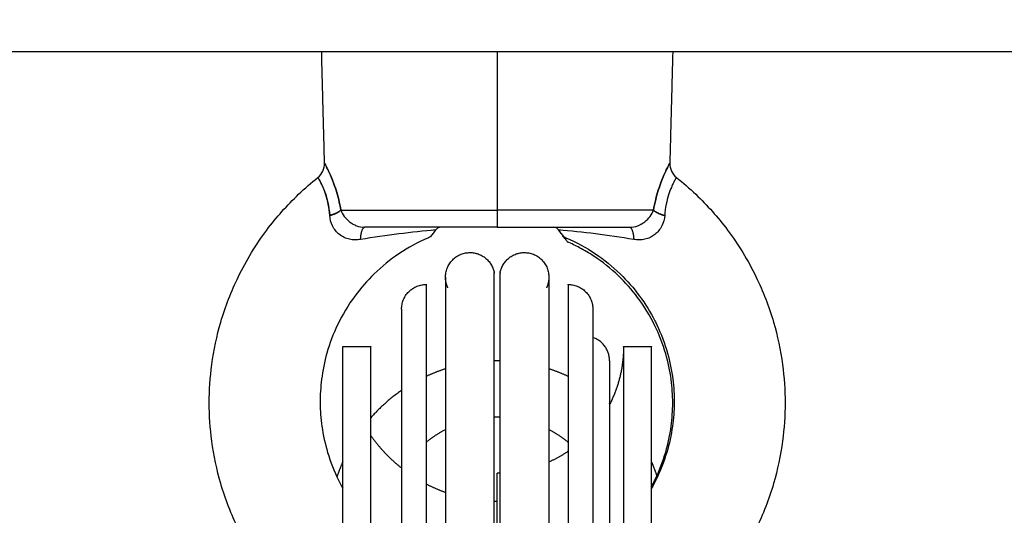
# Model space of a CAD drawing. Units: millimetres. Extents: x -5 to 14.3, y 1.9 to 19.6.
# Drawn here: x 7.7 to 7.7, y 6.4 to 6.4 of the extents above; entities that cross this region are included whole.
import ezdxf

# ---------------------------------------------------------------- set-up
doc = ezdxf.new("R2010")
doc.units = ezdxf.units.MM
doc.layers.add('DIASTASEIS', color=253, linetype='Continuous', lineweight=5)
doc.layers.add('Make2D$Visible$Curves', color=7, linetype='Continuous', true_color=0x000000)
doc.styles.get("Standard").update_dxf_attribs({"font": 'ARIALN.TTF'})
doc.dimstyles.new('STANDARD_ACAD', dxfattribs={"dimtxt": 0.18, "dimasz": 0.15, "dimexe": 0.18, "dimexo": 0.0625, "dimgap": 0.09, "dimtad": 0, "dimtih": 1, "dimtoh": 1, "dimzin": 0, "dimdsep": 46, "dimtxsty": 'Standard', "dimblk": 'OBLIQUE', "dimcen": 0.09, "dimadec": 0, "dimazin": 0, "dimtfac": 1, "dimtofl": 0, "dimtmove": 0, "dimatfit": 3, "dimfxl": 1, "dimtolj": 1, "dimtzin": 0, "dimarcsym": 0})

# ---------------------------------------------------------------- blocks, each defined once
blk = doc.blocks.new('_Oblique')
at = {"color": 0, "linetype": 'ByBlock', "lineweight": -2, "transparency": 16777216}
blk.add_line((-0.5, -0.5), (0.5, 0.5), dxfattribs=at)
blk = doc.blocks.new('*D11')
at = {"layer": 'Defpoints', "color": 0}
for p in [(9.078613, 9.450862), (1.608544, 3.924429), (10.262972, 3.924429)]:
    blk.add_point(p, dxfattribs=at)
at = {"layer": 'DIASTASEIS', "color": 0, "lineweight": -2}
for p, q in [((9.016113, 9.450862), (1.428544, 9.450862)), ((1.608544, 9.450862), (1.608544, 6.869549)), ((1.608544, 3.924429), (1.608544, 6.505742)), ((10.200472, 3.924429), (1.428544, 3.924429))]:
    blk.add_line(p, q, dxfattribs=at)
at = {"layer": 'DIASTASEIS', "color": 0, "linetype": 'ByBlock', "lineweight": -2, "xscale": 0.15, "yscale": 0.15, "zscale": 0.15}
for p, rotation in [((1.608544, 9.450862), 90), ((1.608544, 3.924429), 270)]:
    blk.add_blockref('_Oblique', p, dxfattribs=dict(at, rotation=rotation))
at = {"layer": 'DIASTASEIS', "color": 0, "insert": (1.608544, 6.687646), "char_height": 0.18, "attachment_point": 5}
blk.add_mtext('\\A1;\\A1;5.50', dxfattribs=at)
blk = doc.blocks.new('*D12')
at = {"layer": 'Defpoints', "color": 0}
for p in [(12.73144, 11.408775), (12.73144, 6.431465), (4.273465, 6.343461)]:
    blk.add_point(p, dxfattribs=at)
at = {"layer": 'DIASTASEIS', "color": 0, "lineweight": -2}
for p, q in [((4.273465, 6.405961), (4.273465, 11.588775)), ((12.73144, 6.493965), (12.73144, 11.588775)), ((4.273465, 11.408775), (8.220972, 11.408775)), ((12.73144, 11.408775), (8.783933, 11.408775))]:
    blk.add_line(p, q, dxfattribs=at)
at = {"layer": 'DIASTASEIS', "color": 0, "linetype": 'ByBlock', "lineweight": -2, "xscale": 0.15, "yscale": 0.15, "zscale": 0.15, "rotation": 180}
blk.add_blockref('_Oblique', (4.273465, 11.408775), dxfattribs=at)
at = {"layer": 'DIASTASEIS', "color": 0, "linetype": 'ByBlock', "lineweight": -2, "xscale": 0.15, "yscale": 0.15, "zscale": 0.15}
blk.add_blockref('_Oblique', (12.73144, 11.408775), dxfattribs=at)
at = {"layer": 'DIASTASEIS', "color": 0, "insert": (8.502452, 11.408775), "char_height": 0.18, "attachment_point": 5}
blk.add_mtext('\\A1;\\A1;8.50', dxfattribs=at)
blk = doc.blocks.new('*D15')
at = {"layer": 'Defpoints', "color": 0}
for p in [(14.231437, 12.362296), (2.273465, 6.053461), (14.231437, 6.053461)]:
    blk.add_point(p, dxfattribs=at)
at = {"layer": 'DIASTASEIS', "color": 0, "lineweight": -2}
for p, q in [((2.273465, 6.115961), (2.273465, 12.542296)), ((14.231437, 6.115961), (14.231437, 12.542296)), ((2.273465, 12.362296), (7.920568, 12.362296)), ((14.231437, 12.362296), (8.584334, 12.362296))]:
    blk.add_line(p, q, dxfattribs=at)
at = {"layer": 'DIASTASEIS', "color": 0, "linetype": 'ByBlock', "lineweight": -2, "xscale": 0.15, "yscale": 0.15, "zscale": 0.15, "rotation": 180}
blk.add_blockref('_Oblique', (2.273465, 12.362296), dxfattribs=at)
at = {"layer": 'DIASTASEIS', "color": 0, "linetype": 'ByBlock', "lineweight": -2, "xscale": 0.15, "yscale": 0.15, "zscale": 0.15}
blk.add_blockref('_Oblique', (14.231437, 12.362296), dxfattribs=at)
at = {"layer": 'DIASTASEIS', "color": 0, "insert": (8.252451, 12.362296), "char_height": 0.18, "attachment_point": 5}
blk.add_mtext('\\A1;\\A1;12.00', dxfattribs=at)
blk = doc.blocks.new('*D16')
at = {"layer": 'Defpoints', "color": 0}
for p in [(9.665591, 10.938832), (0.799501, 1.926231), (10.556972, 1.926231)]:
    blk.add_point(p, dxfattribs=at)
at = {"layer": 'DIASTASEIS', "color": 0, "lineweight": -2}
for p, q in [((9.603091, 10.938832), (0.619501, 10.938832)), ((0.799501, 10.938832), (0.799501, 6.614435)), ((0.799501, 1.926231), (0.799501, 6.250628)), ((10.494472, 1.926231), (0.619501, 1.926231))]:
    blk.add_line(p, q, dxfattribs=at)
at = {"layer": 'DIASTASEIS', "color": 0, "linetype": 'ByBlock', "lineweight": -2, "xscale": 0.15, "yscale": 0.15, "zscale": 0.15}
for p, rotation in [((0.799501, 10.938832), 90), ((0.799501, 1.926231), 270)]:
    blk.add_blockref('_Oblique', p, dxfattribs=dict(at, rotation=rotation))
at = {"layer": 'DIASTASEIS', "color": 0, "insert": (0.799501, 6.432532), "char_height": 0.18, "attachment_point": 5}
blk.add_mtext('\\A1;\\A1;9.00', dxfattribs=at)
blk = doc.blocks.new('KATOPSH_S140A')
at = {"layer": 'Make2D$Visible$Curves', "color": 0, "lineweight": -3}
for points, degree in [([(8.50041, 29.354483), (9.364377, 29.354483), (10.228344, 29.354483)], 2), ([(8.799407, 29.346536), (8.799303, 29.350509), (8.799199, 29.354483)], 2), ([(8.811699, 29.354483), (8.811699, 29.348841), (8.811699, 29.3432)], 2), ([(8.824199, 29.354483), (8.824095, 29.350509), (8.823991, 29.346536)], 2), ([(8.798936, 29.345525), (8.798936, 29.345525), (8.798936, 29.345525), (8.798936, 29.345525)], 3), ([(8.799035, 29.345349), (8.799056, 29.345311), (8.799079, 29.345267), (8.799105, 29.345216)], 3), ([(8.799117, 29.345192), (8.799117, 29.345192), (8.799117, 29.345192), (8.799117, 29.345192)], 3), ([(8.816068, 29.341789), (8.816068, 29.341789), (8.816068, 29.341789), (8.816068, 29.341789)], 3), ([(8.800699, 29.333483), (8.801699, 29.333483), (8.802699, 29.333483)], 2), ([(8.820699, 29.333483), (8.821699, 29.333483), (8.822699, 29.333483)], 2)]:
    blk.add_open_spline(points, degree=degree, dxfattribs=at)
for points, knots in [([(8.798936, 29.345525), (8.799087, 29.345645), (8.799209, 29.345799), (8.799372, 29.34615), (8.799412, 29.346342), (8.799407, 29.346536)], [0.000324, 0.000324, 0.000324, 0.000324, 0.583426, 0.583426, 1.166789, 1.166789, 1.166789, 1.166789]), ([(8.800571, 29.3432), (8.800524, 29.343459), (8.800471, 29.34371), (8.800354, 29.344183), (8.800291, 29.344406), (8.80016, 29.344825), (8.80009, 29.345023), (8.799955, 29.345381), (8.799889, 29.34554), (8.799764, 29.345825), (8.799706, 29.34595), (8.799601, 29.346166), (8.799556, 29.346255), (8.799483, 29.346395), (8.799455, 29.346447), (8.799417, 29.346518), (8.799407, 29.346536), (8.799407, 29.346536), (8.799417, 29.346518), (8.799455, 29.346448), (8.799483, 29.346396), (8.799532, 29.346302), (8.799544, 29.346278), (8.799558, 29.346251)], [-13.166769, -13.166769, -13.166769, -13.166769, -12.343846, -12.343846, -11.520922, -11.520922, -10.697999, -10.697999, -9.875076, -9.875076, -9.052153, -9.052153, -8.22923, -8.22923, -7.406307, -7.406307, -6.583384, -6.583384, -5.760461, -5.760461, -4.937538, -4.937538, -4.677034, -4.677034, -4.677034, -4.677034]), ([(8.823991, 29.346536), (8.823991, 29.346536), (8.823981, 29.346518), (8.823944, 29.346448), (8.823915, 29.346395), (8.823842, 29.346254), (8.823797, 29.346166), (8.823694, 29.345953), (8.823635, 29.345826), (8.82351, 29.345541), (8.823444, 29.345381), (8.823308, 29.345023), (8.823239, 29.344826), (8.823108, 29.344407), (8.823044, 29.344184), (8.822928, 29.343709), (8.822874, 29.343458), (8.822828, 29.3432)], [-6.572097, -6.572097, -6.572097, -6.572097, -5.757927, -5.757927, -4.935366, -4.935366, -4.112805, -4.112805, -3.290244, -3.290244, -2.467683, -2.467683, -1.645122, -1.645122, -0.822561, -0.822561, 0, 0, 0, 0]), ([(8.822828, 29.3432), (8.822874, 29.343459), (8.822927, 29.343707), (8.823045, 29.344185), (8.823109, 29.344411), (8.82324, 29.34483), (8.823309, 29.345024), (8.823445, 29.345383), (8.823511, 29.345544), (8.823635, 29.345827), (8.823693, 29.34595), (8.823795, 29.346163), (8.823841, 29.346252), (8.823915, 29.346394), (8.823943, 29.346447), (8.823981, 29.346518), (8.823991, 29.346536), (8.823991, 29.346536)], [-13.160975, -13.160975, -13.160975, -13.160975, -12.338414, -12.338414, -11.515853, -11.515853, -10.693293, -10.693293, -9.870732, -9.870732, -9.048171, -9.048171, -8.22561, -8.22561, -7.403049, -7.403049, -6.580488, -6.580488, -6.580488, -6.580488]), ([(8.823991, 29.346536), (8.823986, 29.346342), (8.824026, 29.34615), (8.824108, 29.345975), (8.82419, 29.345799), (8.824311, 29.345645), (8.824462, 29.345525)], [0.000115, 0.000115, 0.000115, 0.000115, 0.583442, 0.583442, 0.583442, 1.166567, 1.166567, 1.166567, 1.166567]), ([(8.799558, 29.346251), (8.799586, 29.346195), (8.799618, 29.346131), (8.799705, 29.345951), (8.799764, 29.345826), (8.79989, 29.345538), (8.799956, 29.345377), (8.800091, 29.34502), (8.800161, 29.344823), (8.800359, 29.344188), (8.800478, 29.343717), (8.800571, 29.3432)], [-4.677034, -4.677034, -4.677034, -4.677034, -4.114615, -4.114615, -3.291692, -3.291692, -2.468769, -2.468769, -1.645846, -1.645846, 0, 0, 0, 0]), ([(8.800699, 29.312184), (8.800604, 29.312245), (8.800509, 29.312306), (8.800415, 29.312368), (8.799907, 29.312703), (8.799414, 29.313061), (8.798461, 29.313818), (8.798002, 29.314218), (8.797561, 29.314638), (8.796738, 29.315422), (8.795981, 29.316274), (8.795299, 29.317183), (8.794521, 29.318221), (8.793841, 29.319333), (8.793272, 29.3205), (8.792764, 29.321543), (8.792344, 29.322629), (8.792019, 29.323743), (8.791731, 29.324731), (8.791517, 29.325741), (8.791381, 29.326762), (8.79126, 29.327663), (8.791199, 29.328573), (8.791199, 29.329483), (8.791199, 29.330393), (8.79126, 29.331302), (8.791381, 29.332204), (8.791517, 29.333224), (8.791731, 29.334235), (8.792019, 29.335223), (8.792344, 29.336337), (8.792764, 29.337423), (8.793272, 29.338466), (8.793841, 29.339632), (8.794521, 29.340745), (8.795299, 29.341783), (8.795981, 29.342692), (8.796738, 29.343544), (8.797561, 29.344328), (8.798001, 29.344747), (8.79846, 29.345146), (8.798936, 29.345525)], [76.06891, 76.06891, 76.06891, 76.06891, 76.407856, 76.407856, 76.407856, 78.234075, 78.234075, 80.06009, 80.06009, 80.06009, 83.472812, 83.472812, 83.472812, 87.371663, 87.371663, 87.371663, 90.85682, 90.85682, 90.85682, 93.948222, 93.948222, 93.948222, 96.679532, 96.679532, 96.679532, 99.410842, 99.410842, 99.410842, 102.502244, 102.502244, 102.502244, 105.987401, 105.987401, 105.987401, 109.886251, 109.886251, 109.886251, 113.298974, 113.298974, 113.298974, 115.12496, 115.12496, 115.12496, 115.12496]), ([(8.799773, 29.34281), (8.799753, 29.343092), (8.799717, 29.343358), (8.79962, 29.343851), (8.799559, 29.344082), (8.79943, 29.344483), (8.799362, 29.344657), (8.799234, 29.344957), (8.799174, 29.345081), (8.799072, 29.345281), (8.79903, 29.345359), (8.798967, 29.345471), (8.798948, 29.345505), (8.798937, 29.345523), (8.798936, 29.345525), (8.798936, 29.345525)], [0, 0, 0, 0, 0.885607, 0.885607, 1.771215, 1.771215, 2.656822, 2.656822, 3.542429, 3.542429, 4.428037, 4.428037, 5.313644, 5.313644, 5.594393, 5.594393, 5.594393, 5.594393]), ([(8.798936, 29.345525), (8.798936, 29.345525), (8.798942, 29.345515), (8.798969, 29.345468), (8.798997, 29.345419), (8.799035, 29.345349)], [5.606594, 5.606594, 5.606594, 5.606594, 6.199251, 6.199251, 7.084859, 7.084859, 7.084859, 7.084859]), ([(8.799127, 29.345174), (8.799152, 29.345124), (8.799179, 29.345069), (8.799275, 29.344864), (8.799353, 29.344686), (8.799507, 29.344256), (8.799582, 29.344008), (8.799703, 29.343451), (8.79975, 29.343137), (8.799773, 29.34281)], [-3.527677, -3.527677, -3.527677, -3.527677, -3.095945, -3.095945, -2.063963, -2.063963, -1.031982, -1.031982, 0, 0, 0, 0]), ([(8.824462, 29.345525), (8.824938, 29.345146), (8.825397, 29.344747), (8.825837, 29.344328), (8.82666, 29.343544), (8.827417, 29.342692), (8.828099, 29.341783), (8.828878, 29.340745), (8.829558, 29.339632), (8.830126, 29.338466), (8.830635, 29.337423), (8.831054, 29.336337), (8.831379, 29.335223), (8.831667, 29.334235), (8.831881, 29.333224), (8.832018, 29.332204), (8.832139, 29.331302), (8.832199, 29.330393), (8.832199, 29.329483), (8.832199, 29.328573), (8.832139, 29.327663), (8.832018, 29.326762), (8.831881, 29.325741), (8.831667, 29.324731), (8.831379, 29.323743), (8.831054, 29.322629), (8.830635, 29.321543), (8.830126, 29.3205), (8.829558, 29.319333), (8.828878, 29.318221), (8.828099, 29.317183), (8.827417, 29.316274), (8.82666, 29.315422), (8.825837, 29.314638), (8.825397, 29.314218), (8.824937, 29.313818), (8.823985, 29.313061), (8.823492, 29.312703), (8.822984, 29.312368), (8.822889, 29.312306), (8.822795, 29.312245), (8.822699, 29.312184)], [13.78349, 13.78349, 13.78349, 13.78349, 15.609486, 15.609486, 15.609486, 19.022209, 19.022209, 19.022209, 22.921059, 22.921059, 22.921059, 26.406216, 26.406216, 26.406216, 29.497618, 29.497618, 29.497618, 32.228928, 32.228928, 32.228928, 34.960239, 34.960239, 34.960239, 38.051641, 38.051641, 38.051641, 41.536797, 41.536797, 41.536797, 45.435648, 45.435648, 45.435648, 48.84837, 48.84837, 48.84837, 50.674385, 50.674385, 52.500604, 52.500604, 52.500604, 52.839549, 52.839549, 52.839549, 52.839549]), ([(8.824462, 29.345525), (8.824462, 29.345525), (8.824461, 29.345523), (8.82445, 29.345504), (8.82443, 29.34547), (8.824368, 29.345358), (8.824325, 29.345279), (8.824223, 29.345078), (8.824164, 29.344956), (8.824038, 29.34466), (8.823969, 29.344484), (8.82384, 29.344084), (8.82378, 29.34386), (8.823682, 29.343362), (8.823646, 29.343092), (8.823626, 29.34281)], [-5.606416, -5.606416, -5.606416, -5.606416, -5.313657, -5.313657, -4.428048, -4.428048, -3.542438, -3.542438, -2.656829, -2.656829, -1.771219, -1.771219, -0.88561, -0.88561, 0, 0, 0, 0]), ([(8.824363, 29.345349), (8.824402, 29.345419), (8.82443, 29.345469), (8.824457, 29.345516), (8.824462, 29.345525), (8.824462, 29.345525)], [-7.084876, -7.084876, -7.084876, -7.084876, -6.199267, -6.199267, -5.606483, -5.606483, -5.606483, -5.606483]), ([(8.800571, 29.3432), (8.800623, 29.343045), (8.800704, 29.342895), (8.800913, 29.342615), (8.801042, 29.342482), (8.801265, 29.342309), (8.801345, 29.342255), (8.801512, 29.34216), (8.801599, 29.342119), (8.801872, 29.342018), (8.802064, 29.341983), (8.802259, 29.341983)], [-2.334764, -2.334764, -2.334764, -2.334764, -1.751073, -1.751073, -1.167382, -1.167382, -0.875536, -0.875536, -0.583691, -0.583691, 0, 0, 0, 0]), ([(8.821898, 29.342169), (8.821923, 29.342181), (8.821947, 29.342195), (8.822055, 29.342256), (8.822134, 29.342309), (8.822358, 29.342483), (8.822485, 29.342615), (8.822696, 29.342898), (8.822776, 29.343044), (8.822828, 29.3432)], [-1.544532, -1.544532, -1.544532, -1.544532, -1.459267, -1.459267, -1.167414, -1.167414, -0.583707, -0.583707, 0, 0, 0, 0]), ([(8.801968, 29.341112), (8.801708, 29.341072), (8.801448, 29.34107), (8.80106, 29.341153), (8.800935, 29.341194), (8.800696, 29.341304), (8.800581, 29.341375), (8.80037, 29.341541), (8.800276, 29.341634), (8.800108, 29.341841), (8.800036, 29.341954), (8.79986, 29.342302), (8.799791, 29.342555), (8.799773, 29.34281)], [0, 0, 0, 0, 0.803919, 0.803919, 1.205878, 1.205878, 1.607837, 1.607837, 2.009797, 2.009797, 2.411756, 2.411756, 3.215675, 3.215675, 3.215675, 3.215675]), ([(8.823626, 29.34281), (8.823608, 29.342556), (8.823542, 29.342309), (8.823363, 29.341955), (8.823292, 29.341843), (8.823126, 29.341638), (8.82303, 29.341542), (8.822835, 29.341389), (8.822741, 29.341328), (8.822642, 29.341278)], [0, 0, 0, 0, 0.803919, 0.803919, 1.205878, 1.205878, 1.607837, 1.607837, 1.945481, 1.945481, 1.945481, 1.945481]), ([(8.80733, 29.341789), (8.806471, 29.341715), (8.805596, 29.341619), (8.803813, 29.341391), (8.802905, 29.341257), (8.801968, 29.341112)], [-5.776539, -5.776539, -5.776539, -5.776539, -2.88827, -2.88827, 0, 0, 0, 0]), ([(8.806964, 29.341304), (8.807015, 29.341373), (8.807072, 29.341449), (8.807194, 29.341612), (8.80726, 29.341699), (8.80733, 29.341789)], [0, 0, 0, 0, 0.513912, 0.513912, 1.027825, 1.027825, 1.027825, 1.027825]), ([(8.807694, 29.341983), (8.807623, 29.341983), (8.807556, 29.341966), (8.807434, 29.3419), (8.807379, 29.341853), (8.80733, 29.341789)], [0, 0, 0, 0, 0.3537856, 0.3537856, 0.7075712, 0.7075712, 0.7075712, 0.7075712]), ([(8.816068, 29.341789), (8.816019, 29.341853), (8.815964, 29.341901), (8.815842, 29.341966), (8.815776, 29.341983), (8.815705, 29.341983)], [0, 0, 0, 0, 0.3537857, 0.3537857, 0.7075713, 0.7075713, 0.7075713, 0.7075713]), ([(8.816556, 29.341138), (8.816546, 29.341152), (8.816535, 29.341167), (8.816468, 29.341259), (8.8164, 29.341351), (8.816246, 29.341556), (8.816161, 29.341669), (8.816068, 29.341789)], [-1.495428, -1.495428, -1.495428, -1.495428, -1.359613, -1.359613, -0.679806, -0.679806, 0, 0, 0, 0]), ([(8.816068, 29.341789), (8.816139, 29.341698), (8.816205, 29.341611), (8.816327, 29.341449), (8.816383, 29.341373), (8.816434, 29.341304)], [0, 0, 0, 0, 0.513913, 0.513913, 1.027826, 1.027826, 1.027826, 1.027826]), ([(8.821431, 29.341112), (8.820497, 29.341257), (8.819586, 29.34139), (8.817799, 29.34162), (8.816926, 29.341715), (8.816068, 29.341789)], [-5.77653, -5.77653, -5.77653, -5.77653, -2.888265, -2.888265, 0, 0, 0, 0]), ([(8.821139, 29.341983), (8.821334, 29.341983), (8.821527, 29.342018), (8.821773, 29.34211), (8.821837, 29.342137), (8.821898, 29.342169)], [-2.3348274, -2.3348274, -2.3348274, -2.3348274, -1.7511206, -1.7511206, -1.5445321, -1.5445321, -1.5445321, -1.5445321]), ([(8.806964, 29.341304), (8.80691, 29.341282), (8.80612, 29.340951), (8.804698, 29.340176), (8.80294, 29.338751), (8.80145, 29.337044), (8.800303, 29.335131), (8.799542, 29.333111), (8.799161, 29.331235), (8.799058, 29.329482), (8.799188, 29.327733), (8.799595, 29.325868), (8.800167, 29.324418), (8.800597, 29.323602), (8.800699, 29.323419)], [0, 0, 0, 0, 0.174884, 2.554845, 4.80835, 6.912698, 9.315138, 11.463949, 13.370966, 15.056548, 16.742132, 18.649154, 20.797976, 21.433384, 21.433384, 21.433384, 21.433384]), ([(8.816434, 29.341304), (8.816517, 29.341192), (8.816584, 29.3411), (8.816652, 29.341005), (8.81667, 29.34098), (8.816693, 29.340947), (8.816699, 29.340939), (8.816699, 29.340939)], [0, 0, 0, 0, 0.845047, 0.845047, 1.26757, 1.26757, 1.69002, 1.69002, 1.69002, 1.69002]), ([(8.816434, 29.341304), (8.816489, 29.341282), (8.817279, 29.340951), (8.818701, 29.340176), (8.820459, 29.338751), (8.821876, 29.337128), (8.82261, 29.335937), (8.822924, 29.335322)], [0, 0, 0, 0, 0.174884, 2.554845, 4.80835, 6.912698, 8.985423, 8.985423, 8.985423, 8.985423]), ([(8.822699, 29.323546), (8.822781, 29.323697), (8.82286, 29.32385), (8.822935, 29.324005), (8.823245, 29.324641), (8.823501, 29.325304), (8.823699, 29.325983), (8.823875, 29.326585), (8.824005, 29.327201), (8.824089, 29.327824), (8.824162, 29.328373), (8.824199, 29.328928), (8.824199, 29.329483), (8.824199, 29.330038), (8.824162, 29.330592), (8.824089, 29.331142), (8.824005, 29.331764), (8.823875, 29.33238), (8.823699, 29.332983), (8.823501, 29.333662), (8.823245, 29.334324), (8.822935, 29.33496), (8.822588, 29.335671), (8.822174, 29.33635), (8.821699, 29.336983), (8.821284, 29.337537), (8.820822, 29.338057), (8.82032, 29.338535), (8.819783, 29.339046), (8.819199, 29.33951), (8.81858, 29.339919), (8.818253, 29.340134), (8.817915, 29.340335), (8.817285, 29.34067), (8.816995, 29.34081), (8.816699, 29.340939)], [52.75799, 52.75799, 52.75799, 52.75799, 53.27542, 53.27542, 53.27542, 55.400516, 55.400516, 55.400516, 57.285517, 57.285517, 57.285517, 58.95095, 58.95095, 58.95095, 60.616383, 60.616383, 60.616383, 62.501385, 62.501385, 62.501385, 64.62648, 64.62648, 64.62648, 67.003828, 67.003828, 67.003828, 69.084758, 69.084758, 69.084758, 71.313932, 71.313932, 71.313932, 72.490112, 72.490112, 73.457187, 73.457187, 73.457187, 73.457187]), ([(8.822642, 29.341278), (8.822623, 29.341268), (8.822604, 29.341259), (8.822465, 29.341195), (8.822337, 29.341153), (8.821955, 29.341071), (8.821691, 29.341072), (8.821431, 29.341112)], [1.945481, 1.945481, 1.945481, 1.945481, 2.009797, 2.009797, 2.411756, 2.411756, 3.215675, 3.215675, 3.215675, 3.215675]), ([(8.822924, 29.335322), (8.822974, 29.335224), (8.823339, 29.334483), (8.823856, 29.333111), (8.824237, 29.331235), (8.82434, 29.329482), (8.824211, 29.327733), (8.823803, 29.325868), (8.823232, 29.324418), (8.822802, 29.323602), (8.822699, 29.323419)], [8.985423, 8.985423, 8.985423, 8.985423, 9.315138, 11.463949, 13.370966, 15.056548, 16.742132, 18.649154, 20.797976, 21.433384, 21.433384, 21.433384, 21.433384])]:
    blk.add_open_spline(points, degree=3, knots=knots, dxfattribs=at)
for points, weights in [([(8.799773, 29.34281), (8.80023, 29.342935), (8.800479, 29.343121)], [1, 0.918322048966, 0.96954964428]), ([(8.800571, 29.3432), (8.800472, 29.343098), (8.800283, 29.343001)], [1, 0.953282400061, 0.950048127704]), ([(8.800571, 29.3432), (8.80381, 29.3432), (8.811699, 29.3432)], [1, 0.839800258857, 1]), ([(8.822828, 29.3432), (8.819589, 29.3432), (8.811699, 29.3432)], [1, 0.839800258857, 1]), ([(8.811699, 29.3432), (8.811699, 29.341983), (8.811699, 29.341983)], [1, 0.716301943424, 1]), ([(8.822828, 29.3432), (8.823052, 29.342967), (8.823626, 29.34281)], [1, 0.899615127661, 1]), ([(8.823626, 29.34281), (8.823169, 29.342935), (8.82292, 29.343121)], [1, 0.918322052221, 0.969549640196]), ([(8.800283, 29.343001), (8.800064, 29.34289), (8.799773, 29.34281)], [0.950048127704, 0.9463327276, 1]), ([(8.801968, 29.341112), (8.802036, 29.341983), (8.802259, 29.341983)], [1, 0.807277617883, 1]), ([(8.811699, 29.341983), (8.805437, 29.341983), (8.802259, 29.341983)], [1, 0.868169777423, 1]), ([(8.811699, 29.341983), (8.817961, 29.341983), (8.821139, 29.341983)], [1, 0.868169777423, 1]), ([(8.821139, 29.341983), (8.821363, 29.341983), (8.821431, 29.341112)], [1, 0.807277617884, 1]), ([(8.808018, 29.338427), (8.808018, 29.340177), (8.809768, 29.340177)], [1, 0.707106781186, 1]), ([(8.809768, 29.340177), (8.811238, 29.340177), (8.811492, 29.338729)], [1, 0.765775988565, 1]), ([(8.811907, 29.338729), (8.812161, 29.340177), (8.813631, 29.340177)], [1, 0.765775988565, 1]), ([(8.813631, 29.340177), (8.815381, 29.340177), (8.815381, 29.338427)], [1, 0.707106781187, 1]), ([(8.808196, 29.337658), (8.808018, 29.338022), (8.808018, 29.338427)], [1, 0.974276054403, 1]), ([(8.815381, 29.338427), (8.815381, 29.338022), (8.815203, 29.337658)], [1, 0.974276054403, 1]), ([(8.804893, 29.336156), (8.804893, 29.337906), (8.806643, 29.337906)], [1, 0.707106781186, 1]), ([(8.816756, 29.337906), (8.818506, 29.337906), (8.818506, 29.336156)], [1, 0.707106781187, 1]), ([(8.819699, 29.332483), (8.819699, 29.333742), (8.818506, 29.334142)], [1, 0.770423731271, 0.900741511144]), ([(8.820699, 29.333483), (8.820699, 29.3313), (8.819699, 29.32936)], [1, 0.908709626718, 0.874326902494]), ([(8.808018, 29.331904), (8.807314, 29.331677), (8.806643, 29.331366)], [0.903261516968, 0.890020638822, 0.880306766558]), ([(8.816756, 29.331366), (8.816085, 29.331677), (8.815381, 29.331904)], [0.880306716209, 0.890020583014, 0.903261458375]), ([(8.804893, 29.330366), (8.803676, 29.329528), (8.802699, 29.32842)], [0.860684494021, 0.851108139885, 0.854391865464]), ([(8.819723, 29.329406), (8.819711, 29.329417), (8.819699, 29.329427)], [0.854153646313, 0.854183608684, 0.854215066658]), ([(8.802699, 29.327158), (8.803626, 29.325839), (8.804893, 29.324841)], [0.859960212, 0.849176554446, 0.856543437209]), ([(8.806643, 29.326682), (8.807284, 29.327205), (8.808018, 29.327585)], [0.855742961774, 0.860246655785, 0.874013926116]), ([(8.815381, 29.327585), (8.816115, 29.327205), (8.816756, 29.326682)], [0.87401389767, 0.860246617626, 0.855742939852]), ([(8.816756, 29.326037), (8.816102, 29.325593), (8.815381, 29.32527)], [0.861206520244, 0.868427634101, 0.882462233121]), ([(8.800699, 29.325279), (8.80047, 29.324754), (8.800293, 29.32421)], [0.884154675469, 0.892212870588, 0.902393019373]), ([(8.823075, 29.324302), (8.822908, 29.324799), (8.822699, 29.325279)], [0.900659688889, 0.891520695049, 0.88415473818]), ([(8.811699, 29.316983), (8.811699, 29.324483), (8.811699, 29.324483)], [0.88880769309, 0.781700255187, 1]), ([(8.811907, 29.324485), (8.811803, 29.324483), (8.811699, 29.324483)], [0.990640096318, 0.995242780627, 1]), ([(8.806643, 29.323714), (8.80731, 29.323369), (8.808018, 29.323117)], [0.874090287967, 0.883448460725, 0.897070928902]), ([(8.811492, 29.322485), (8.811595, 29.322483), (8.811699, 29.322483)], [0.992312833503, 0.996104609239, 1])]:
    blk.add_rational_spline(points, weights, degree=2, dxfattribs=at)
for points, weights, knots in [([(8.808018, 29.338427), (8.808018, 29.338427), (8.808018, 29.330828), (8.808018, 29.323229), (8.808018, 29.312483), (8.808018, 29.301736), (8.808018, 29.294138), (8.808018, 29.286539), (8.808018, 29.286539)], [1, 0.853553390593, 0.853553390593, 0.853553390593, 1, 0.853553390593, 0.853553390593, 0.853553390593, 1], [0, 0, 0, 21.492799, 21.492799, 42.985598, 42.985598, 64.478397, 64.478397, 85.971195, 85.971195, 85.971195]), ([(8.811492, 29.286236), (8.811492, 29.286236), (8.811492, 29.312483), (8.811492, 29.338729), (8.811492, 29.338729)], [1, 0.707106781187, 1, 0.707106781187, 1], [0, 0, 0, 41.227982, 41.227982, 82.455963, 82.455963, 82.455963]), ([(8.811907, 29.286236), (8.811907, 29.286236), (8.811907, 29.312483), (8.811907, 29.338729), (8.811907, 29.338729)], [1, 0.707106781187, 1, 0.707106781187, 1], [0, 0, 0, 41.227982, 41.227982, 82.455963, 82.455963, 82.455963]), ([(8.815381, 29.338427), (8.815381, 29.338427), (8.815381, 29.330828), (8.815381, 29.323229), (8.815381, 29.312483), (8.815381, 29.301736), (8.815381, 29.294138), (8.815381, 29.286539), (8.815381, 29.286539)], [1, 0.853553390593, 0.853553390593, 0.853553390593, 1, 0.853553390593, 0.853553390593, 0.853553390593, 1], [0, 0, 0, 21.492799, 21.492799, 42.985598, 42.985598, 64.478397, 64.478397, 85.971195, 85.971195, 85.971195]), ([(8.806643, 29.337906), (8.806643, 29.337906), (8.806643, 29.312483), (8.806643, 29.287059), (8.806643, 29.287059)], [1, 0.707106781187, 1, 0.707106781187, 1], [74.37299, 74.37299, 74.37299, 111.559484, 111.559484, 148.745979, 148.745979, 148.745979]), ([(8.816756, 29.337906), (8.816756, 29.337906), (8.816756, 29.312483), (8.816756, 29.287059), (8.816756, 29.287059)], [1, 0.707106781187, 1, 0.707106781187, 1], [74.37299, 74.37299, 74.37299, 111.559484, 111.559484, 148.745979, 148.745979, 148.745979]), ([(8.804893, 29.336156), (8.804893, 29.336156), (8.804893, 29.329223), (8.804893, 29.322289), (8.804893, 29.312483), (8.804893, 29.302677), (8.804893, 29.295743), (8.804893, 29.288809), (8.804893, 29.288809)], [1, 0.853553390593, 0.853553390593, 0.853553390593, 1, 0.853553390593, 0.853553390593, 0.853553390593, 1], [0, 0, 0, 19.6119, 19.6119, 39.223801, 39.223801, 58.835701, 58.835701, 78.447601, 78.447601, 78.447601]), ([(8.818506, 29.336156), (8.818506, 29.336156), (8.818506, 29.329223), (8.818506, 29.322289), (8.818506, 29.312483), (8.818506, 29.302677), (8.818506, 29.295743), (8.818506, 29.288809), (8.818506, 29.288809)], [1, 0.853553390593, 0.853553390593, 0.853553390593, 1, 0.853553390593, 0.853553390593, 0.853553390593, 1], [0, 0, 0, 19.6119, 19.6119, 39.223801, 39.223801, 58.835701, 58.835701, 78.447601, 78.447601, 78.447601]), ([(8.800699, 29.291483), (8.800699, 29.291483), (8.800699, 29.312483), (8.800699, 29.333483), (8.800699, 29.333483)], [1, 0.707106781186, 1, 0.707106781186, 1], [0, 0, 0, 32.986723, 32.986723, 65.973446, 65.973446, 65.973446]), ([(8.802699, 29.291483), (8.802699, 29.291483), (8.802699, 29.312483), (8.802699, 29.333483), (8.802699, 29.333483)], [1, 0.707106781186, 1, 0.707106781186, 1], [0, 0, 0, 32.986723, 32.986723, 65.973446, 65.973446, 65.973446]), ([(8.820699, 29.333483), (8.820699, 29.333483), (8.820699, 29.312483), (8.820699, 29.291483), (8.820699, 29.291483)], [1, 0.707106781186, 1, 0.707106781186, 1], [0, 0, 0, 32.986723, 32.986723, 65.973446, 65.973446, 65.973446]), ([(8.822699, 29.291483), (8.822699, 29.291483), (8.822699, 29.312483), (8.822699, 29.333483), (8.822699, 29.333483)], [1, 0.707106781186, 1, 0.707106781186, 1], [0, 0, 0, 32.986723, 32.986723, 65.973446, 65.973446, 65.973446]), ([(8.811907, 29.332481), (8.811803, 29.332483), (8.811699, 29.332483), (8.811595, 29.332483), (8.811492, 29.332481)], [0.992943150269, 0.996428012869, 1, 0.996428126661, 0.992943372301], [-19.0794362, -19.0794362, -19.0794362, -18.8495559, -18.8495559, -18.619683, -18.619683, -18.619683]), ([(8.819699, 29.332483), (8.819699, 29.332483), (8.819699, 29.326625), (8.819699, 29.320767), (8.819699, 29.312483), (8.819699, 29.304199), (8.819699, 29.298341), (8.819699, 29.292483), (8.819699, 29.292483)], [1, 0.853553390593, 0.853553390593, 0.853553390593, 1, 0.853553390593, 0.853553390593, 0.853553390593, 1], [0, 0, 0, 16.568542, 16.568542, 33.137085, 33.137085, 49.705627, 49.705627, 66.27417, 66.27417, 66.27417]), ([(8.811492, 29.32848), (8.811595, 29.328483), (8.811699, 29.328483), (8.811803, 29.328483), (8.811907, 29.32848)], [0.989497845051, 0.994651244663, 1, 0.994651071406, 0.989497511194], [-12.7958551, -12.7958551, -12.7958551, -12.5663706, -12.5663706, -12.3368787, -12.3368787, -12.3368787])]:
    blk.add_rational_spline(points, weights, degree=2, knots=knots, dxfattribs=at)
blk = doc.blocks.new('S140A')
blk.add_blockref('KATOPSH_S140A', (-1.103928, -22.959023))

msp = doc.modelspace()

# ---------------------------------------------------------------- block references
msp.add_blockref('S140A', (0, 0))

# ---------------------------------------------------------------- dimensions: what is measured, and where the dimension line sits
at = {"layer": 'DIASTASEIS'}
for base, p1, p2, picture, middle in [((14.231437, 12.362296), (2.273465, 6.053461), (14.231437, 6.053461), '*D15', (8.252451, 12.362296)), ((12.73144, 11.408775), (4.273465, 6.343461), (12.73144, 6.431465), '*D12', (8.502452, 11.408775))]:
    dim = msp.add_linear_dim(base=base, p1=p1, p2=p2, text='\\A1;<>0', dimstyle='STANDARD_ACAD', override={"dimdec": 1, "dimtxsty": 'Standard', "dimtmove": 2}, dxfattribs=at)
    dim.commit()
    dim.dimension.update_dxf_attribs({"geometry": picture, "text_midpoint": middle})
for base, p1, p2, picture, middle in [((0.799501, 1.926231), (9.665591, 10.938832), (10.556972, 1.926231), '*D16', (0.799501, 6.432532)), ((1.608544, 3.924429), (9.078613, 9.450862), (10.262972, 3.924429), '*D11', (1.608544, 6.687646))]:
    dim = msp.add_linear_dim(base=base, p1=p1, p2=p2, angle=90, text='\\A1;<>0', dimstyle='STANDARD_ACAD', override={"dimdec": 1, "dimtxsty": 'Standard', "dimtmove": 2}, dxfattribs=at)
    dim.commit()
    dim.dimension.update_dxf_attribs({"geometry": picture, "text_midpoint": middle})

doc.saveas('drawing.dxf')
